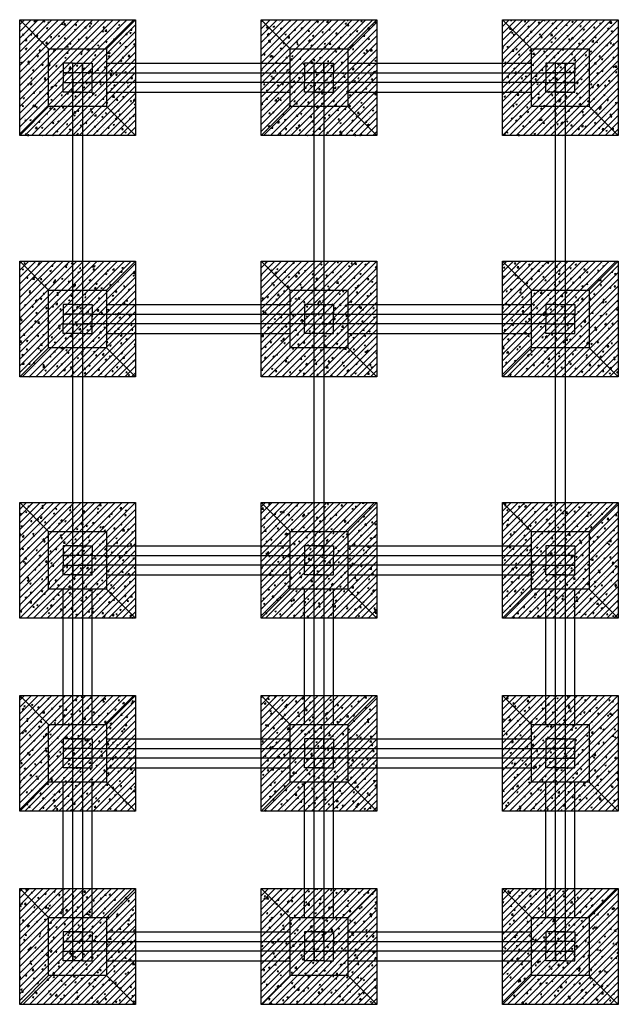
# Model space of a CAD drawing. Units: millimetres. Extents: x 588 to 181306, y -57384 to 49522.
# Drawn here: x 1922 to 8122, y -5329 to 4871 of the extents above; entities that cross this region are included whole.
import ezdxf

# ---------------------------------------------------------------- set-up
doc = ezdxf.new("R2010")
doc.units = ezdxf.units.MM

# ---------------------------------------------------------------- blocks, each defined once
blk = doc.blocks.new('56978089')
at = {"color": 3}
for points in [[(24240, -13490), (24340, -13490), (24340, -13390), (24240, -13390)], [(24540, -13490), (24440, -13490), (24440, -13390), (24540, -13390)], [(24240, -13590), (24340, -13590), (24340, -13690), (24240, -13690)], [(24540, -13590), (24440, -13590), (24440, -13690), (24540, -13690)]]:
    blk.add_lwpolyline(points, close=True, dxfattribs=at)
at = {"color": 6}
for points in [[(24340, -13390), (24440, -13390), (24440, -13490), (24340, -13490)], [(24340, -13490), (24240, -13490), (24240, -13590), (24340, -13590)], [(24440, -13590), (24540, -13590), (24540, -13490), (24440, -13490)], [(24340, -13590), (24440, -13590), (24440, -13690), (24340, -13690)]]:
    blk.add_lwpolyline(points, close=True, dxfattribs=at)
blk = doc.blocks.new('65098-089')
h = blk.add_hatch()
h.set_pattern_fill('AN钢筋混凝土SC10', color=252, scale=20, pattern_type=2)
h.set_pattern_definition([(45, (0, 0), (-35.35534, 35.35534), []), (50, (0, 0), (143.45204, -12.5504), [15, -165]), (355, (0, 0), (-27.7503, 150.4384), [12, -132]), (100.4514, (11.95, -1.05), (115.7019, 137.8879), [12.748, -140.2284]), (46.1842, (0, 40), (213.4482, -33.1038), [22.5, -247.5]), (96.6356, (17.79, 37.24), (186.9325, 194.8236), [19.122, -210.3426]), (351.1842, (0, 40), (186.9324, 194.8237), [18, -198]), (21, (20, 30), (119.3814, -80.5238), [15, -165]), (326, (20, 30), (48.6631, 145.03), [12, -132]), (71.4514, (29.95, 23.29), (168.0445, 64.5061), [12.748, -140.2284]), (37.5, (0, 0), (2.43197, 66.57877), [0, -130.4, 0, -134, 0, -132.5]), (7.5, (0, 0), (52.6139, 78.88234), [0, -76.4, 0, -127.4, 0, -50.5]), (327.5, (-44.6, 0), (106.76449, -4.51097), [0, -50, 0, -156, 0, -207]), (317.5, (-64.6, 0), (116.63723, 20.021), [0, -65, 0, -103.6, 0, -147])])
h.paths.add_polyline_path([(19345, -12940), (19045, -13240), (19045, -13840), (19345, -14140)])
h.paths.add_polyline_path([(19045, -13840), (18445, -13840), (18145, -14140), (19345, -14140)])
h.paths.add_polyline_path([(18445, -13240), (18145, -12940), (18145, -14140), (18445, -13840)])
h.paths.add_polyline_path([(19045, -13240), (18445, -13240), (18445, -13840), (19045, -13840)])
h.paths.add_polyline_path([(19345, -12940), (18145, -12940), (18445, -13240), (19045, -13240)])
for p, q in [((18445, -13240), (18145, -12940)), ((19045, -13240), (19345, -12940)), ((18445, -13840), (18145, -14140)), ((19045, -13840), (19345, -14140))]:
    blk.add_line(p, q)
for points in [[(18145, -12940), (19345, -12940), (19345, -14140), (18145, -14140)], [(18445, -13240), (19045, -13240), (19045, -13840), (18445, -13840)]]:
    blk.add_lwpolyline(points, close=True)

msp = doc.modelspace()

# ---------------------------------------------------------------- linework, layer by layer
for p, q in [((2822, 4421), (4722, 4421)), ((5322, 4421), (7222, 4421)), ((2822, 4121), (4722, 4121)), ((5322, 4121), (7222, 4121)), ((2822, 1921), (4722, 1921)), ((5322, 1921), (7222, 1921)), ((2822, 1621), (4722, 1621)), ((5322, 1621), (7222, 1621)), ((2822, -579), (4722, -579)), ((5322, -579), (7222, -579)), ((2822, -879), (4722, -879)), ((5322, -879), (7222, -879)), ((2372, -2429), (2372, -1029)), ((2672, -2429), (2672, -1029)), ((4872, -2429), (4872, -1029)), ((5172, -2429), (5172, -1029)), ((7372, -2429), (7372, -1029)), ((7672, -2429), (7672, -1029)), ((2822, -2579), (4722, -2579)), ((5322, -2579), (7222, -2579)), ((2822, -2879), (4722, -2879)), ((5322, -2879), (7222, -2879)), ((2372, -4429), (2372, -3029)), ((2672, -4429), (2672, -3029)), ((4872, -4429), (4872, -3029)), ((5172, -4429), (5172, -3029)), ((7372, -4429), (7372, -3029)), ((7672, -4429), (7672, -3029)), ((2822, -4579), (4722, -4579)), ((5322, -4579), (7222, -4579)), ((2822, -4879), (4722, -4879)), ((5322, -4879), (7222, -4879))]:
    msp.add_line(p, q)
at = {"color": 3}
for points in [[(2672, 4321), (4872, 4321), (4872, 4221), (2672, 4221)], [(5172, 4321), (7372, 4321), (7372, 4221), (5172, 4221)], [(2472, 4121), (2572, 4121), (2572, -579), (2472, -579)], [(4972, 4121), (5072, 4121), (5072, -579), (4972, -579)], [(7472, 4121), (7572, 4121), (7572, -579), (7472, -579)], [(2672, 1821), (4872, 1821), (4872, 1721), (2672, 1721)], [(5172, 1821), (7372, 1821), (7372, 1721), (5172, 1721)], [(2672, -679), (4872, -679), (4872, -779), (2672, -779)], [(5172, -679), (7372, -679), (7372, -779), (5172, -779)], [(2472, -879), (2572, -879), (2572, -2579), (2472, -2579)], [(4972, -879), (5072, -879), (5072, -2579), (4972, -2579)], [(7472, -879), (7572, -879), (7572, -2579), (7472, -2579)], [(2672, -2679), (4872, -2679), (4872, -2779), (2672, -2779)], [(5172, -2679), (7372, -2679), (7372, -2779), (5172, -2779)], [(2472, -2879), (2572, -2879), (2572, -4579), (2472, -4579)], [(4972, -2879), (5072, -2879), (5072, -4579), (4972, -4579)], [(7472, -2879), (7572, -2879), (7572, -4579), (7472, -4579)], [(2672, -4679), (4872, -4679), (4872, -4779), (2672, -4779)], [(5172, -4679), (7372, -4679), (7372, -4779), (5172, -4779)]]:
    msp.add_lwpolyline(points, close=True, dxfattribs=at)

# ---------------------------------------------------------------- block references
for name, p in [('65098-089', (-16223, 17811)), ('65098-089', (-13723, 17811)), ('65098-089', (-11223, 17811)), ('56978089', (-21868, 17811)), ('56978089', (-19368, 17811)), ('56978089', (-16868, 17811)), ('65098-089', (-16223, 15311)), ('65098-089', (-13723, 15311)), ('65098-089', (-11223, 15311)), ('56978089', (-21868, 15311)), ('56978089', (-19368, 15311)), ('56978089', (-16868, 15311)), ('65098-089', (-16223, 12811)), ('65098-089', (-13723, 12811)), ('65098-089', (-11223, 12811)), ('56978089', (-21868, 12811)), ('56978089', (-19368, 12811)), ('56978089', (-16868, 12811)), ('65098-089', (-16223, 10811)), ('65098-089', (-13723, 10811)), ('65098-089', (-11223, 10811)), ('56978089', (-21868, 10811)), ('56978089', (-19368, 10811)), ('56978089', (-16868, 10811)), ('65098-089', (-16223, 8811)), ('65098-089', (-13723, 8811)), ('65098-089', (-11223, 8811)), ('56978089', (-21868, 8811)), ('56978089', (-19368, 8811)), ('56978089', (-16868, 8811))]:
    msp.add_blockref(name, p)

doc.saveas('drawing.dxf')
